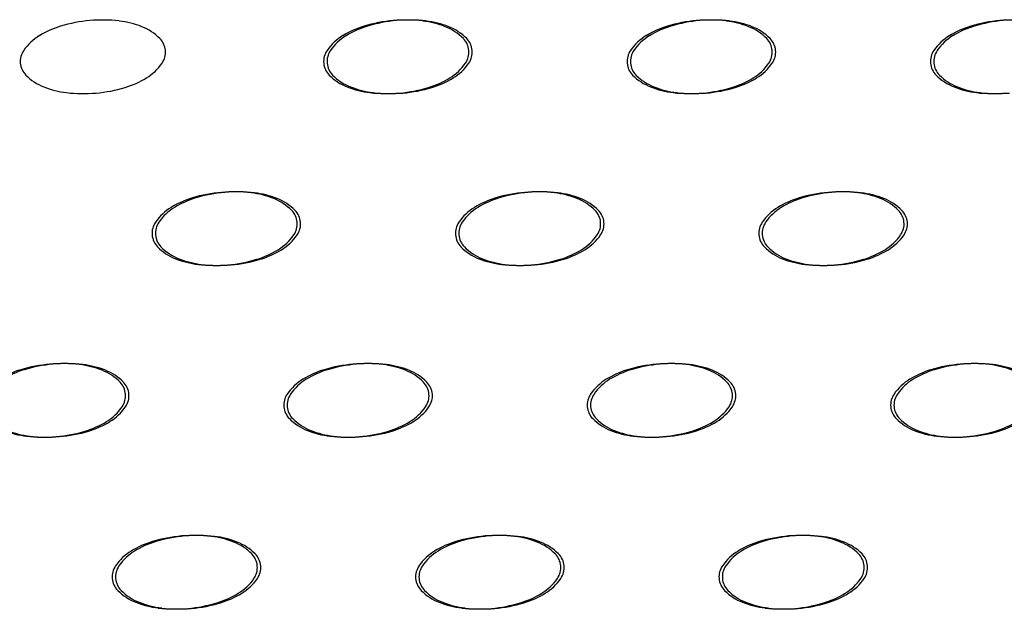
# Model space of a CAD drawing. Units: millimetres. Extents: x 737 to 1672, y 578 to 1181.
# Drawn here: x 1371 to 1405, y 830 to 851 of the extents above; entities that cross this region are included whole.
import ezdxf

# ---------------------------------------------------------------- set-up
doc = ezdxf.new("R2010")
doc.units = ezdxf.units.MM
doc.layers.add('BEPL1', color=1, linetype='Continuous')

msp = doc.modelspace()

# ---------------------------------------------------------------- linework, layer by layer
at = {"layer": 'BEPL1'}
for centre, major_axis, start_param, end_param in [((1374.031, 845.707), (3.559, 3.559), 0.872665, 1.076472), ((1374.031, 845.707), (3.559, 3.559), 0.668857, 0.872665), ((1374.253, 847.604), (-2.208, 2.208), -1.160949, -0.901939), ((1384.524, 845.707), (3.559, 3.559), 0.872665, 1.076472), ((1384.641, 845.707), (3.559, 3.559), 0.872665, 1.076472), ((1384.524, 845.707), (3.559, 3.559), 0.668857, 0.872665), ((1384.641, 845.707), (3.559, 3.559), 0.668857, 0.872665), ((1384.746, 847.604), (-2.208, 2.208), -1.160949, -0.901939), ((1384.863, 847.604), (-2.208, 2.208), -1.160949, -0.901939), ((1395.018, 845.707), (3.559, 3.559), 0.872665, 1.076472), ((1395.135, 845.707), (3.559, 3.559), 0.872665, 1.076472), ((1395.018, 845.707), (3.559, 3.559), 0.668857, 0.872665), ((1395.135, 845.707), (3.559, 3.559), 0.668857, 0.872665), ((1395.24, 847.604), (-2.208, 2.208), -1.160949, -0.901939), ((1395.357, 847.604), (-2.208, 2.208), -1.160949, -0.901939), ((1405.512, 845.707), (3.559, 3.559), 0.872665, 1.076472), ((1405.628, 845.707), (3.559, 3.559), 0.872665, 1.076472), ((1405.512, 845.707), (3.559, 3.559), 0.668857, 0.872665), ((1405.628, 845.707), (3.559, 3.559), 0.668857, 0.872665), ((1373.483, 847.536), (-2.208, 2.208), -0.494324, -0.235314), ((1374.735, 848.826), (1.279, 1.279), 6.27791, 6.693033), ((1383.976, 847.536), (-2.208, 2.208), -0.494324, -0.235314), ((1384.093, 847.536), (-2.208, 2.208), -0.494324, -0.235314), ((1385.229, 848.826), (1.279, 1.279), 6.27791, 6.693033), ((1385.345, 848.826), (1.279, 1.279), 6.27791, 6.693033), ((1394.47, 847.536), (-2.208, 2.208), -0.494324, -0.235314), ((1394.587, 847.536), (-2.208, 2.208), -0.494324, -0.235314), ((1395.722, 848.826), (1.279, 1.279), 6.27791, 6.693033), ((1395.839, 848.826), (1.279, 1.279), 6.27791, 6.693033), ((1404.963, 847.536), (-2.208, 2.208), -0.494324, -0.235314), ((1405.08, 847.536), (-2.208, 2.208), -0.494324, -0.235314), ((1372.796, 848.657), (1.279, 1.279), 1.335482, 1.750605), ((1375.547, 849.63), (0.471, 0.471), 5.585054, 6.27791), ((1383.289, 848.657), (1.279, 1.279), 1.335482, 1.750605), ((1383.406, 848.657), (1.279, 1.279), 1.335482, 1.750605), ((1386.041, 849.63), (0.471, 0.471), 5.585054, 6.27791), ((1386.157, 849.63), (-0.471, 0.471), 4.014257, 4.707114), ((1393.783, 848.657), (1.279, 1.279), 1.335482, 1.750605), ((1393.899, 848.657), (1.279, 1.279), 1.335482, 1.750605), ((1396.534, 849.63), (0.471, 0.471), 5.585054, 6.27791), ((1396.651, 849.63), (0.471, 0.471), 5.585054, 6.27791), ((1404.276, 848.657), (1.279, 1.279), 1.335482, 1.750605), ((1404.393, 848.657), (1.279, 1.279), 1.335482, 1.750605), ((1371.856, 849.307), (-0.471, 0.471), 0.179808, 0.872665), ((1375.547, 849.63), (0.471, 0.471), 4.892197, 5.585054), ((1382.35, 849.307), (-0.471, 0.471), 0.179808, 0.872665), ((1382.467, 849.307), (-0.471, 0.471), 0.179808, 0.872665), ((1386.041, 849.63), (0.471, 0.471), 4.892197, 5.585054), ((1386.157, 849.63), (0.471, 0.471), 4.892197, 5.585054), ((1392.844, 849.307), (-0.471, 0.471), 0.179808, 0.872665), ((1392.96, 849.307), (-0.471, 0.471), 0.179808, 0.872665), ((1396.534, 849.63), (0.471, 0.471), 4.892197, 5.585054), ((1396.651, 849.63), (0.471, 0.471), 4.892197, 5.585054), ((1403.337, 849.307), (-0.471, 0.471), 0.179808, 0.872665), ((1403.454, 849.307), (-0.471, 0.471), 0.179808, 0.872665), ((1371.856, 849.307), (-0.471, 0.471), 0.872665, 1.565521), ((1374.608, 850.28), (-1.279, 1.279), 2.906278, 3.321401), ((1382.35, 849.307), (-0.471, 0.471), 0.872665, 1.565521), ((1382.467, 849.307), (-0.471, 0.471), 0.872665, 1.565521), ((1385.101, 850.28), (-1.279, 1.279), 2.906278, 3.321401), ((1385.218, 850.28), (1.279, 1.279), 4.477075, 4.892197), ((1392.844, 849.307), (-0.471, 0.471), 0.872665, 1.565521), ((1392.96, 849.307), (-0.471, 0.471), 0.872665, 1.565521), ((1395.595, 850.28), (-1.279, 1.279), 2.906278, 3.321401), ((1395.712, 850.28), (1.279, 1.279), 4.477075, 4.892197), ((1403.337, 849.307), (-0.471, 0.471), 0.872665, 1.565521), ((1403.454, 849.307), (-0.471, 0.471), 0.872665, 1.565521), ((1372.668, 850.111), (1.279, 1.279), 3.136317, 3.55144), ((1373.921, 851.401), (2.208, 2.208), 4.218065, 4.477075), ((1383.162, 850.111), (1.279, 1.279), 3.136317, 3.55144), ((1383.279, 850.111), (1.279, 1.279), 3.136317, 3.55144), ((1384.414, 851.401), (2.208, 2.208), 4.218065, 4.477075), ((1384.531, 851.401), (2.208, 2.208), 4.218065, 4.477075), ((1393.656, 850.111), (1.279, 1.279), 3.136317, 3.55144), ((1393.772, 850.111), (1.279, 1.279), 3.136317, 3.55144), ((1394.908, 851.401), (2.208, 2.208), 4.218065, 4.477075), ((1395.025, 851.401), (2.208, 2.208), 4.218065, 4.477075), ((1404.149, 850.111), (1.279, 1.279), 3.136317, 3.55144), ((1404.266, 850.111), (1.279, 1.279), 3.136317, 3.55144), ((1373.15, 851.333), (2.208, 2.208), 3.55144, 3.81045), ((1373.373, 853.23), (3.559, 3.559), 4.014257, 4.218065), ((1383.644, 851.333), (2.208, 2.208), 3.55144, 3.81045), ((1383.761, 851.333), (2.208, 2.208), 3.55144, 3.81045), ((1383.866, 853.23), (3.559, 3.559), 4.014257, 4.218065), ((1383.983, 853.23), (3.559, 3.559), 4.014257, 4.218065), ((1394.138, 851.333), (2.208, 2.208), 3.55144, 3.81045), ((1394.254, 851.333), (2.208, 2.208), 3.55144, 3.81045), ((1394.36, 853.23), (3.559, 3.559), 4.014257, 4.218065), ((1394.476, 853.23), (3.559, 3.559), 4.014257, 4.218065), ((1404.631, 851.333), (2.208, 2.208), 3.55144, 3.81045), ((1404.748, 851.333), (2.208, 2.208), 3.55144, 3.81045), ((1373.373, 853.23), (-3.559, 3.559), 2.239653, 2.443461), ((1383.866, 853.23), (-3.559, 3.559), 2.239653, 2.443461), ((1383.983, 853.23), (-3.559, 3.559), 2.239653, 2.443461), ((1394.36, 853.23), (-3.559, 3.559), 2.239653, 2.443461), ((1394.476, 853.23), (-3.559, 3.559), 2.239653, 2.443461), ((1404.853, 853.23), (-3.559, 3.559), 2.239653, 2.443461), ((1404.97, 853.23), (-3.559, 3.559), 2.239653, 2.443461), ((1378.04, 841.6), (2.208, 2.208), 1.076472, 1.335482), ((1378.157, 841.6), (2.208, 2.208), 1.076472, 1.335482), ((1378.588, 839.771), (-3.559, 3.559), -0.698132, -0.494324), ((1378.705, 839.771), (-3.559, 3.559), -0.698132, -0.494324), ((1378.588, 839.771), (3.559, 3.559), 0.668857, 0.872665), ((1378.705, 839.771), (3.559, 3.559), 0.668857, 0.872665), ((1378.81, 841.668), (-2.208, 2.208), -1.160949, -0.901939), ((1378.927, 841.668), (-2.208, 2.208), -1.160949, -0.901939), ((1379.292, 842.89), (1.279, 1.279), 6.27791, 6.693033), ((1379.409, 842.89), (1.279, 1.279), 6.27791, 6.693033), ((1388.534, 841.6), (2.208, 2.208), 1.076472, 1.335482), ((1388.65, 841.6), (2.208, 2.208), 1.076472, 1.335482), ((1389.082, 839.771), (-3.559, 3.559), -0.698132, -0.494324), ((1389.199, 839.771), (-3.559, 3.559), -0.698132, -0.494324), ((1389.082, 839.771), (3.559, 3.559), 0.668857, 0.872665), ((1389.199, 839.771), (3.559, 3.559), 0.668857, 0.872665), ((1389.304, 841.668), (-2.208, 2.208), -1.160949, -0.901939), ((1389.421, 841.668), (-2.208, 2.208), -1.160949, -0.901939), ((1389.786, 842.89), (1.279, 1.279), 6.27791, 6.693033), ((1389.903, 842.89), (1.279, 1.279), 6.27791, 6.693033), ((1399.027, 841.6), (2.208, 2.208), 1.076472, 1.335482), ((1399.144, 841.6), (2.208, 2.208), 1.076472, 1.335482), ((1399.576, 839.771), (-3.559, 3.559), -0.698132, -0.494324), ((1399.692, 839.771), (-3.559, 3.559), -0.698132, -0.494324), ((1399.576, 839.771), (3.559, 3.559), 0.668857, 0.872665), ((1399.692, 839.771), (3.559, 3.559), 0.668857, 0.872665), ((1399.798, 841.668), (-2.208, 2.208), -1.160949, -0.901939), ((1399.914, 841.668), (-2.208, 2.208), -1.160949, -0.901939), ((1400.28, 842.89), (1.279, 1.279), 6.27791, 6.693033), ((1400.396, 842.89), (1.279, 1.279), 6.27791, 6.693033), ((1377.353, 842.721), (1.279, 1.279), 1.335482, 1.750605), ((1377.47, 842.721), (-1.279, 1.279), -0.235314, 0.179808), ((1387.847, 842.721), (1.279, 1.279), 1.335482, 1.750605), ((1387.963, 842.721), (1.279, 1.279), 1.335482, 1.750605), ((1398.34, 842.721), (1.279, 1.279), 1.335482, 1.750605), ((1398.457, 842.721), (1.279, 1.279), 1.335482, 1.750605), ((1380.104, 843.694), (-0.471, 0.471), 4.014257, 4.707114), ((1380.221, 843.694), (-0.471, 0.471), 4.014257, 4.707114), ((1390.598, 843.694), (-0.471, 0.471), 4.014257, 4.707114), ((1390.715, 843.694), (-0.471, 0.471), 4.014257, 4.707114), ((1401.092, 843.694), (-0.471, 0.471), 4.014257, 4.707114), ((1401.208, 843.694), (-0.471, 0.471), 4.014257, 4.707114), ((1376.414, 843.371), (0.471, 0.471), 1.750605, 2.443461), ((1376.531, 843.371), (0.471, 0.471), 1.750605, 2.443461), ((1380.104, 843.694), (-0.471, 0.471), 3.321401, 4.014257), ((1380.221, 843.694), (-0.471, 0.471), 3.321401, 4.014257), ((1386.908, 843.371), (0.471, 0.471), 1.750605, 2.443461), ((1387.024, 843.371), (0.471, 0.471), 1.750605, 2.443461), ((1390.598, 843.694), (-0.471, 0.471), 3.321401, 4.014257), ((1390.715, 843.694), (-0.471, 0.471), 3.321401, 4.014257), ((1397.401, 843.371), (0.471, 0.471), 1.750605, 2.443461), ((1397.518, 843.371), (0.471, 0.471), 1.750605, 2.443461), ((1401.092, 843.694), (-0.471, 0.471), 3.321401, 4.014257), ((1401.208, 843.694), (-0.471, 0.471), 3.321401, 4.014257), ((1376.414, 843.371), (0.471, 0.471), 2.443461, 3.136317), ((1376.531, 843.371), (-0.471, 0.471), 0.872665, 1.565521), ((1379.165, 844.344), (-1.279, 1.279), 2.906278, 3.321401), ((1379.282, 844.344), (-1.279, 1.279), 2.906278, 3.321401), ((1386.908, 843.371), (0.471, 0.471), 2.443461, 3.136317), ((1387.024, 843.371), (0.471, 0.471), 2.443461, 3.136317), ((1389.659, 844.344), (-1.279, 1.279), 2.906278, 3.321401), ((1389.776, 844.344), (-1.279, 1.279), 2.906278, 3.321401), ((1397.401, 843.371), (0.471, 0.471), 2.443461, 3.136317), ((1397.518, 843.371), (0.471, 0.471), 2.443461, 3.136317), ((1400.153, 844.344), (-1.279, 1.279), 2.906278, 3.321401), ((1400.269, 844.344), (-1.279, 1.279), 2.906278, 3.321401), ((1377.226, 844.174), (1.279, 1.279), 3.136317, 3.55144), ((1377.343, 844.174), (1.279, 1.279), 3.136317, 3.55144), ((1387.719, 844.174), (1.279, 1.279), 3.136317, 3.55144), ((1387.836, 844.174), (1.279, 1.279), 3.136317, 3.55144), ((1398.213, 844.174), (1.279, 1.279), 3.136317, 3.55144), ((1398.33, 844.174), (1.279, 1.279), 3.136317, 3.55144), ((1378.478, 845.465), (-2.208, 2.208), 2.647268, 2.906278), ((1378.595, 845.465), (-2.208, 2.208), 2.647268, 2.906278), ((1388.972, 845.465), (-2.208, 2.208), 2.647268, 2.906278), ((1389.089, 845.465), (-2.208, 2.208), 2.647268, 2.906278), ((1399.465, 845.465), (-2.208, 2.208), 2.647268, 2.906278), ((1399.582, 845.465), (-2.208, 2.208), 2.647268, 2.906278), ((1377.708, 845.397), (2.208, 2.208), 3.55144, 3.81045), ((1377.825, 845.397), (2.208, 2.208), 3.55144, 3.81045), ((1377.93, 847.294), (3.559, 3.559), 3.81045, 4.014257), ((1378.047, 847.294), (3.559, 3.559), 3.81045, 4.014257), ((1377.93, 847.294), (3.559, 3.559), 4.014257, 4.218065), ((1378.047, 847.294), (3.559, 3.559), 4.014257, 4.218065), ((1388.202, 845.397), (2.208, 2.208), 3.55144, 3.81045), ((1388.318, 845.397), (2.208, 2.208), 3.55144, 3.81045), ((1388.424, 847.294), (3.559, 3.559), 3.81045, 4.014257), ((1388.54, 847.294), (3.559, 3.559), 3.81045, 4.014257), ((1388.424, 847.294), (3.559, 3.559), 4.014257, 4.218065), ((1388.54, 847.294), (3.559, 3.559), 4.014257, 4.218065), ((1398.695, 845.397), (2.208, 2.208), 3.55144, 3.81045), ((1398.812, 845.397), (2.208, 2.208), 3.55144, 3.81045), ((1398.917, 847.294), (3.559, 3.559), 3.81045, 4.014257), ((1399.034, 847.294), (3.559, 3.559), 3.81045, 4.014257), ((1398.917, 847.294), (3.559, 3.559), 4.014257, 4.218065), ((1399.034, 847.294), (3.559, 3.559), 4.014257, 4.218065), ((1372.652, 833.834), (-3.559, 3.559), -0.698132, -0.494324), ((1372.769, 833.834), (-3.559, 3.559), -0.698132, -0.494324), ((1372.652, 833.834), (-3.559, 3.559), -0.901939, -0.698132), ((1372.769, 833.834), (-3.559, 3.559), -0.901939, -0.698132), ((1372.874, 835.732), (-2.208, 2.208), -1.160949, -0.901939), ((1372.991, 835.732), (-2.208, 2.208), -1.160949, -0.901939), ((1383.146, 833.834), (-3.559, 3.559), -0.698132, -0.494324), ((1383.263, 833.834), (-3.559, 3.559), -0.698132, -0.494324), ((1383.146, 833.834), (-3.559, 3.559), -0.901939, -0.698132), ((1383.263, 833.834), (-3.559, 3.559), -0.901939, -0.698132), ((1383.368, 835.732), (-2.208, 2.208), -1.160949, -0.901939), ((1383.485, 835.732), (-2.208, 2.208), -1.160949, -0.901939), ((1393.639, 833.834), (-3.559, 3.559), -0.698132, -0.494324), ((1393.756, 833.834), (-3.559, 3.559), -0.698132, -0.494324), ((1393.639, 833.834), (-3.559, 3.559), -0.901939, -0.698132), ((1393.756, 833.834), (-3.559, 3.559), -0.901939, -0.698132), ((1393.862, 835.732), (-2.208, 2.208), -1.160949, -0.901939), ((1393.978, 835.732), (-2.208, 2.208), -1.160949, -0.901939), ((1404.133, 833.834), (-3.559, 3.559), -0.698132, -0.494324), ((1404.25, 833.834), (-3.559, 3.559), -0.698132, -0.494324), ((1404.133, 833.834), (-3.559, 3.559), -0.901939, -0.698132), ((1404.25, 833.834), (-3.559, 3.559), -0.901939, -0.698132), ((1404.355, 835.732), (-2.208, 2.208), -1.160949, -0.901939), ((1404.472, 835.732), (-2.208, 2.208), -1.160949, -0.901939), ((1372.104, 835.664), (2.208, 2.208), 1.076472, 1.335482), ((1372.221, 835.664), (2.208, 2.208), 1.076472, 1.335482), ((1373.356, 836.954), (-1.279, 1.279), 4.707114, 5.122236), ((1373.473, 836.954), (-1.279, 1.279), 4.707114, 5.122236), ((1382.598, 835.664), (2.208, 2.208), 1.076472, 1.335482), ((1382.714, 835.664), (2.208, 2.208), 1.076472, 1.335482), ((1383.85, 836.954), (-1.279, 1.279), 4.707114, 5.122236), ((1383.967, 836.954), (-1.279, 1.279), 4.707114, 5.122236), ((1393.091, 835.664), (2.208, 2.208), 1.076472, 1.335482), ((1393.208, 835.664), (2.208, 2.208), 1.076472, 1.335482), ((1394.344, 836.954), (-1.279, 1.279), 4.707114, 5.122236), ((1394.46, 836.954), (-1.279, 1.279), 4.707114, 5.122236), ((1403.585, 835.664), (2.208, 2.208), 1.076472, 1.335482), ((1403.702, 835.664), (2.208, 2.208), 1.076472, 1.335482), ((1374.168, 837.758), (-0.471, 0.471), 4.014257, 4.707114), ((1374.285, 837.758), (-0.471, 0.471), 4.014257, 4.707114), ((1381.911, 836.785), (-1.279, 1.279), -0.235314, 0.179808), ((1382.027, 836.785), (-1.279, 1.279), -0.235314, 0.179808), ((1384.662, 837.758), (-0.471, 0.471), 4.014257, 4.707114), ((1384.779, 837.758), (-0.471, 0.471), 4.014257, 4.707114), ((1392.404, 836.785), (-1.279, 1.279), -0.235314, 0.179808), ((1392.521, 836.785), (-1.279, 1.279), -0.235314, 0.179808), ((1395.156, 837.758), (-0.471, 0.471), 4.014257, 4.707114), ((1395.272, 837.758), (-0.471, 0.471), 4.014257, 4.707114), ((1402.898, 836.785), (-1.279, 1.279), -0.235314, 0.179808), ((1403.015, 836.785), (-1.279, 1.279), -0.235314, 0.179808), ((1374.168, 837.758), (-0.471, 0.471), 3.321401, 4.014257), ((1374.285, 837.758), (0.471, 0.471), 4.892197, 5.585054), ((1380.971, 837.435), (0.471, 0.471), 1.750605, 2.443461), ((1381.088, 837.435), (0.471, 0.471), 1.750605, 2.443461), ((1384.662, 837.758), (-0.471, 0.471), 3.321401, 4.014257), ((1384.779, 837.758), (0.471, 0.471), 4.892197, 5.585054), ((1391.465, 837.435), (0.471, 0.471), 1.750605, 2.443461), ((1391.582, 837.435), (0.471, 0.471), 1.750605, 2.443461), ((1395.156, 837.758), (-0.471, 0.471), 3.321401, 4.014257), ((1395.272, 837.758), (0.471, 0.471), 4.892197, 5.585054), ((1401.959, 837.435), (0.471, 0.471), 1.750605, 2.443461), ((1402.075, 837.435), (0.471, 0.471), 1.750605, 2.443461), ((1373.229, 838.408), (-1.279, 1.279), 2.906278, 3.321401), ((1373.346, 838.408), (1.279, 1.279), 4.477075, 4.892197), ((1380.971, 837.435), (-0.471, 0.471), 0.872665, 1.565521), ((1381.088, 837.435), (-0.471, 0.471), 0.872665, 1.565521), ((1383.723, 838.408), (-1.279, 1.279), 2.906278, 3.321401), ((1383.84, 838.408), (1.279, 1.279), 4.477075, 4.892197), ((1391.465, 837.435), (-0.471, 0.471), 0.872665, 1.565521), ((1391.582, 837.435), (-0.471, 0.471), 0.872665, 1.565521), ((1394.216, 838.408), (-1.279, 1.279), 2.906278, 3.321401), ((1394.333, 838.408), (1.279, 1.279), 4.477075, 4.892197), ((1401.959, 837.435), (-0.471, 0.471), 0.872665, 1.565521), ((1402.075, 837.435), (-0.471, 0.471), 0.872665, 1.565521), ((1372.542, 839.528), (-2.208, 2.208), 2.647268, 2.906278), ((1372.659, 839.528), (-2.208, 2.208), 2.647268, 2.906278), ((1381.783, 838.238), (1.279, 1.279), 3.136317, 3.55144), ((1381.9, 838.238), (1.279, 1.279), 3.136317, 3.55144), ((1383.036, 839.528), (-2.208, 2.208), 2.647268, 2.906278), ((1383.152, 839.528), (-2.208, 2.208), 2.647268, 2.906278), ((1392.277, 838.238), (1.279, 1.279), 3.136317, 3.55144), ((1392.394, 838.238), (1.279, 1.279), 3.136317, 3.55144), ((1393.529, 839.528), (-2.208, 2.208), 2.647268, 2.906278), ((1393.646, 839.528), (-2.208, 2.208), 2.647268, 2.906278), ((1402.771, 838.238), (1.279, 1.279), 3.136317, 3.55144), ((1402.887, 838.238), (1.279, 1.279), 3.136317, 3.55144), ((1404.023, 839.528), (-2.208, 2.208), 2.647268, 2.906278), ((1404.14, 839.528), (-2.208, 2.208), 2.647268, 2.906278), ((1371.772, 839.461), (2.208, 2.208), 3.55144, 3.81045), ((1371.889, 839.461), (2.208, 2.208), 3.55144, 3.81045), ((1371.994, 841.358), (-3.559, 3.559), 2.443461, 2.647268), ((1372.111, 841.358), (-3.559, 3.559), 2.443461, 2.647268), ((1382.265, 839.461), (2.208, 2.208), 3.55144, 3.81045), ((1382.382, 839.461), (2.208, 2.208), 3.55144, 3.81045), ((1382.488, 841.358), (-3.559, 3.559), 2.443461, 2.647268), ((1382.604, 841.358), (-3.559, 3.559), 2.443461, 2.647268), ((1392.759, 839.461), (2.208, 2.208), 3.55144, 3.81045), ((1392.876, 839.461), (2.208, 2.208), 3.55144, 3.81045), ((1392.981, 841.358), (-3.559, 3.559), 2.443461, 2.647268), ((1393.098, 841.358), (-3.559, 3.559), 2.443461, 2.647268), ((1403.253, 839.461), (2.208, 2.208), 3.55144, 3.81045), ((1403.369, 839.461), (2.208, 2.208), 3.55144, 3.81045), ((1403.475, 841.358), (-3.559, 3.559), 2.443461, 2.647268), ((1403.592, 841.358), (-3.559, 3.559), 2.443461, 2.647268), ((1371.994, 841.358), (-3.559, 3.559), 2.239653, 2.443461), ((1372.111, 841.358), (-3.559, 3.559), 2.239653, 2.443461), ((1382.488, 841.358), (-3.559, 3.559), 2.239653, 2.443461), ((1382.604, 841.358), (-3.559, 3.559), 2.239653, 2.443461), ((1392.981, 841.358), (-3.559, 3.559), 2.239653, 2.443461), ((1393.098, 841.358), (-3.559, 3.559), 2.239653, 2.443461), ((1403.475, 841.358), (-3.559, 3.559), 2.239653, 2.443461), ((1403.592, 841.358), (-3.559, 3.559), 2.239653, 2.443461), ((1376.662, 829.728), (-2.208, 2.208), -0.494324, -0.235314), ((1376.778, 829.728), (-2.208, 2.208), -0.494324, -0.235314), ((1377.21, 827.898), (3.559, 3.559), 0.872665, 1.076472), ((1377.326, 827.898), (3.559, 3.559), 0.872665, 1.076472), ((1377.21, 827.898), (3.559, 3.559), 0.668857, 0.872665), ((1377.326, 827.898), (3.559, 3.559), 0.668857, 0.872665), ((1377.432, 829.795), (-2.208, 2.208), -1.160949, -0.901939), ((1377.549, 829.795), (-2.208, 2.208), -1.160949, -0.901939), ((1377.914, 831.018), (1.279, 1.279), 6.27791, 6.693033), ((1378.031, 831.018), (1.279, 1.279), 6.27791, 6.693033), ((1387.155, 829.728), (-2.208, 2.208), -0.494324, -0.235314), ((1387.272, 829.728), (-2.208, 2.208), -0.494324, -0.235314), ((1387.703, 827.898), (3.559, 3.559), 0.872665, 1.076472), ((1387.82, 827.898), (3.559, 3.559), 0.872665, 1.076472), ((1387.703, 827.898), (3.559, 3.559), 0.668857, 0.872665), ((1387.82, 827.898), (3.559, 3.559), 0.668857, 0.872665), ((1387.925, 829.795), (-2.208, 2.208), -1.160949, -0.901939), ((1388.042, 829.795), (-2.208, 2.208), -1.160949, -0.901939), ((1388.408, 831.018), (1.279, 1.279), 6.27791, 6.693033), ((1388.524, 831.018), (1.279, 1.279), 6.27791, 6.693033), ((1397.649, 829.728), (-2.208, 2.208), -0.494324, -0.235314), ((1397.766, 829.728), (-2.208, 2.208), -0.494324, -0.235314), ((1398.197, 827.898), (3.559, 3.559), 0.872665, 1.076472), ((1398.314, 827.898), (3.559, 3.559), 0.872665, 1.076472), ((1398.197, 827.898), (3.559, 3.559), 0.668857, 0.872665), ((1398.314, 827.898), (3.559, 3.559), 0.668857, 0.872665), ((1398.419, 829.795), (-2.208, 2.208), -1.160949, -0.901939), ((1398.536, 829.795), (-2.208, 2.208), -1.160949, -0.901939), ((1398.901, 831.018), (1.279, 1.279), 6.27791, 6.693033), ((1399.018, 831.018), (1.279, 1.279), 6.27791, 6.693033), ((1375.974, 830.849), (1.279, 1.279), 1.335482, 1.750605), ((1376.091, 830.849), (1.279, 1.279), 1.335482, 1.750605), ((1378.726, 831.822), (0.471, 0.471), 5.585054, 6.27791), ((1378.843, 831.822), (-0.471, 0.471), 4.014257, 4.707114), ((1386.468, 830.849), (1.279, 1.279), 1.335482, 1.750605), ((1386.585, 830.849), (1.279, 1.279), 1.335482, 1.750605), ((1389.219, 831.822), (0.471, 0.471), 5.585054, 6.27791), ((1389.336, 831.822), (0.471, 0.471), 5.585054, 6.27791), ((1396.962, 830.849), (1.279, 1.279), 1.335482, 1.750605), ((1397.078, 830.849), (1.279, 1.279), 1.335482, 1.750605), ((1399.713, 831.822), (0.471, 0.471), 5.585054, 6.27791), ((1399.83, 831.822), (0.471, 0.471), 5.585054, 6.27791), ((1375.035, 831.499), (0.471, 0.471), 1.750605, 2.443461), ((1375.152, 831.499), (0.471, 0.471), 1.750605, 2.443461), ((1378.726, 831.822), (0.471, 0.471), 4.892197, 5.585054), ((1378.843, 831.822), (0.471, 0.471), 4.892197, 5.585054), ((1385.529, 831.499), (0.471, 0.471), 1.750605, 2.443461), ((1385.646, 831.499), (0.471, 0.471), 1.750605, 2.443461), ((1389.219, 831.822), (0.471, 0.471), 4.892197, 5.585054), ((1389.336, 831.822), (0.471, 0.471), 4.892197, 5.585054), ((1396.023, 831.499), (0.471, 0.471), 1.750605, 2.443461), ((1396.139, 831.499), (0.471, 0.471), 1.750605, 2.443461), ((1399.713, 831.822), (0.471, 0.471), 4.892197, 5.585054), ((1399.83, 831.822), (0.471, 0.471), 4.892197, 5.585054), ((1375.035, 831.499), (-0.471, 0.471), 0.872665, 1.565521), ((1375.152, 831.499), (-0.471, 0.471), 0.872665, 1.565521), ((1377.787, 832.472), (-1.279, 1.279), 2.906278, 3.321401), ((1377.903, 832.472), (1.279, 1.279), 4.477075, 4.892197), ((1385.529, 831.499), (-0.471, 0.471), 0.872665, 1.565521), ((1385.646, 831.499), (-0.471, 0.471), 0.872665, 1.565521), ((1388.28, 832.472), (-1.279, 1.279), 2.906278, 3.321401), ((1388.397, 832.472), (1.279, 1.279), 4.477075, 4.892197), ((1396.023, 831.499), (-0.471, 0.471), 0.872665, 1.565521), ((1396.139, 831.499), (-0.471, 0.471), 0.872665, 1.565521), ((1398.774, 832.472), (-1.279, 1.279), 2.906278, 3.321401), ((1398.891, 832.472), (1.279, 1.279), 4.477075, 4.892197), ((1375.847, 832.302), (1.279, 1.279), 3.136317, 3.55144), ((1375.964, 832.302), (1.279, 1.279), 3.136317, 3.55144), ((1377.1, 833.592), (2.208, 2.208), 4.218065, 4.477075), ((1377.216, 833.592), (2.208, 2.208), 4.218065, 4.477075), ((1386.341, 832.302), (1.279, 1.279), 3.136317, 3.55144), ((1386.458, 832.302), (1.279, 1.279), 3.136317, 3.55144), ((1387.593, 833.592), (2.208, 2.208), 4.218065, 4.477075), ((1387.71, 833.592), (2.208, 2.208), 4.218065, 4.477075), ((1396.835, 832.302), (1.279, 1.279), 3.136317, 3.55144), ((1396.951, 832.302), (1.279, 1.279), 3.136317, 3.55144), ((1398.087, 833.592), (2.208, 2.208), 4.218065, 4.477075), ((1398.204, 833.592), (2.208, 2.208), 4.218065, 4.477075), ((1376.329, 833.525), (2.208, 2.208), 3.55144, 3.81045), ((1376.446, 833.525), (2.208, 2.208), 3.55144, 3.81045), ((1376.551, 835.422), (3.559, 3.559), 4.014257, 4.218065), ((1376.668, 835.422), (3.559, 3.559), 4.014257, 4.218065), ((1386.823, 833.525), (2.208, 2.208), 3.55144, 3.81045), ((1386.94, 833.525), (2.208, 2.208), 3.55144, 3.81045), ((1387.045, 835.422), (3.559, 3.559), 4.014257, 4.218065), ((1387.162, 835.422), (3.559, 3.559), 4.014257, 4.218065), ((1397.317, 833.525), (2.208, 2.208), 3.55144, 3.81045), ((1397.433, 833.525), (2.208, 2.208), 3.55144, 3.81045), ((1397.539, 835.422), (3.559, 3.559), 4.014257, 4.218065), ((1397.655, 835.422), (3.559, 3.559), 4.014257, 4.218065), ((1376.551, 835.422), (-3.559, 3.559), 2.239653, 2.443461), ((1376.668, 835.422), (-3.559, 3.559), 2.239653, 2.443461), ((1387.045, 835.422), (-3.559, 3.559), 2.239653, 2.443461), ((1387.162, 835.422), (-3.559, 3.559), 2.239653, 2.443461), ((1397.539, 835.422), (-3.559, 3.559), 2.239653, 2.443461), ((1397.655, 835.422), (-3.559, 3.559), 2.239653, 2.443461)]:
    msp.add_ellipse(centre, major_axis=major_axis, ratio=1, start_param=start_param, end_param=end_param, dxfattribs=at)

doc.saveas('drawing.dxf')
